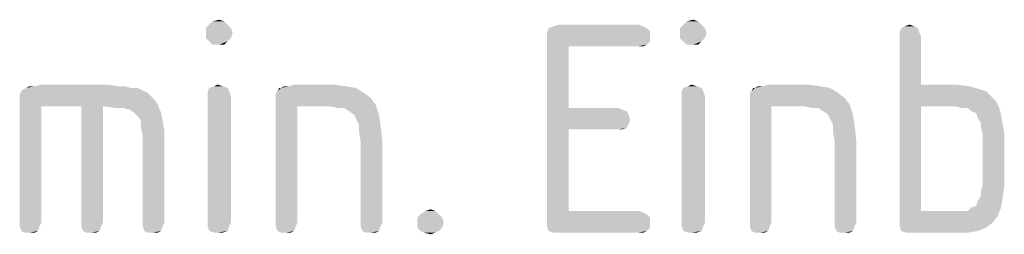
# Model space of a CAD drawing. Units: millimetres. Extents: x 0 to 594, y 0 to 420.
# Drawn here: x 220 to 236, y 212 to 215 of the extents above; entities that cross this region are included whole.
import ezdxf

# ---------------------------------------------------------------- set-up
doc = ezdxf.new("R2010")
doc.units = ezdxf.units.MM
doc.header["$LTSCALE"] = 32.67
doc.layers.add('3D_NOTIZEN', color=7, linetype='CONTINUOUS')

msp = doc.modelspace()

# ---------------------------------------------------------------- linework, layer by layer
at = {"layer": '3D_NOTIZEN', "color": 5, "linetype": 'CONTINUOUS'}
for points in [[(223.0157, 215.3527), (222.6517, 215.2967), (222.7077, 215.3527)], [(222.6517, 215.2967), (223.0157, 215.3527), (223.0717, 215.2967)], [(222.9597, 215.4087), (222.7077, 215.3527), (222.7637, 215.4087)], [(222.7077, 215.3527), (222.9597, 215.4087), (223.0157, 215.3527)], [(222.7637, 215.4087), (222.8757, 215.4367), (222.9597, 215.4087)], [(230.0157, 215.3247), (228.4197, 215.2967), (228.5037, 215.3247)], [(228.4197, 215.2967), (230.0157, 215.3247), (230.0717, 215.2967)], [(229.9317, 215.3527), (228.5037, 215.3247), (228.5877, 215.3527)], [(228.5037, 215.3247), (229.9317, 215.3527), (230.0157, 215.3247)], [(230.9957, 215.3527), (230.6317, 215.2967), (230.6877, 215.3527)], [(230.6317, 215.2967), (230.9957, 215.3527), (231.0517, 215.2967)], [(230.9397, 215.4087), (230.6877, 215.3527), (230.7437, 215.4087)], [(230.6877, 215.3527), (230.9397, 215.4087), (230.9957, 215.3527)], [(230.7437, 215.4087), (230.8557, 215.4367), (230.9397, 215.4087)], [(234.5797, 215.3247), (234.3557, 215.2967), (234.4117, 215.3247)], [(234.3557, 215.2967), (234.5797, 215.3247), (234.6357, 215.2967)], [(234.4117, 215.3247), (234.4957, 215.3527), (234.5797, 215.3247)], [(223.0717, 215.2967), (222.6517, 215.2127), (222.6517, 215.2967)], [(222.6517, 215.2127), (223.0717, 215.2967), (223.0997, 215.2127)], [(223.0997, 215.2127), (222.6517, 215.1287), (222.6517, 215.2127)], [(222.6517, 215.1287), (223.0997, 215.2127), (223.0717, 215.1287)], [(230.0717, 215.2967), (230.1277, 215.2407), (228.3917, 215.2127)], [(230.0717, 215.2967), (228.3917, 215.2127), (228.4197, 215.2967)], [(228.3917, 215.2127), (230.1277, 215.2407), (230.1277, 215.1567)], [(230.1277, 215.1567), (228.3917, 215.1287), (228.3917, 215.2127)], [(228.3917, 215.1287), (230.1277, 215.1567), (230.1277, 215.0727)], [(231.0517, 215.2967), (230.6317, 215.2127), (230.6317, 215.2967)], [(230.6317, 215.2127), (231.0517, 215.2967), (231.0797, 215.2127)], [(231.0797, 215.2127), (230.6317, 215.1287), (230.6317, 215.2127)], [(230.6317, 215.1287), (231.0797, 215.2127), (231.0517, 215.1287)], [(234.6357, 215.2967), (234.3277, 215.2127), (234.3557, 215.2967)], [(234.3277, 215.2127), (234.6357, 215.2967), (234.6637, 215.2127)], [(234.6637, 215.2127), (234.3277, 215.1567), (234.3277, 215.2127)], [(234.3277, 215.1567), (234.6637, 215.2127), (234.6917, 215.1567)], [(234.6917, 215.1567), (234.6917, 214.3447), (234.3277, 212.0487)], [(234.6917, 215.1567), (234.3277, 212.0487), (234.3277, 215.1567)], [(223.0717, 215.1287), (222.7077, 215.0727), (222.6517, 215.1287)], [(222.7077, 215.0727), (223.0717, 215.1287), (223.0157, 215.0727)], [(223.0157, 215.0727), (222.7637, 215.0167), (222.7077, 215.0727)], [(222.8757, 215.0167), (222.7637, 215.0167), (223.0157, 215.0727)], [(222.8757, 215.0167), (223.0157, 215.0727), (222.9597, 215.0167)], [(228.3917, 215.1287), (230.1277, 215.0727), (228.7557, 214.9887)], [(228.7557, 214.9887), (228.3917, 212.0487), (228.3917, 215.1287)], [(230.1277, 215.0727), (230.0717, 215.0167), (228.7557, 214.9887)], [(229.9317, 214.9887), (228.7557, 214.9887), (230.0717, 215.0167)], [(229.9317, 214.9887), (230.0717, 215.0167), (230.0157, 214.9887)], [(231.0517, 215.1287), (230.6877, 215.0727), (230.6317, 215.1287)], [(230.6877, 215.0727), (231.0517, 215.1287), (230.9957, 215.0727)], [(230.9957, 215.0727), (230.7437, 215.0167), (230.6877, 215.0727)], [(230.8557, 215.0167), (230.7437, 215.0167), (230.9957, 215.0727)], [(230.8557, 215.0167), (230.9957, 215.0727), (230.9397, 215.0167)], [(228.7557, 214.9887), (228.7557, 213.9527), (228.3917, 212.0487)], [(220.9997, 214.3447), (219.7677, 214.3167), (219.8797, 214.3447)], [(219.7677, 214.3167), (220.9997, 214.3447), (221.1677, 214.3167)], [(222.7917, 214.3167), (222.8477, 214.3447), (222.9317, 214.3167)], [(224.8077, 214.3447), (224.0517, 214.3167), (224.1357, 214.3447)], [(224.0517, 214.3167), (224.8077, 214.3447), (225.0037, 214.3167)], [(230.7717, 214.3167), (230.8277, 214.3447), (230.9117, 214.3167)], [(232.7877, 214.3447), (232.0317, 214.3167), (232.1157, 214.3447)], [(232.0317, 214.3167), (232.7877, 214.3447), (232.9837, 214.3167)], [(234.6917, 214.3447), (234.6917, 213.9807), (234.3277, 212.0487)], [(235.2797, 214.3447), (235.5037, 214.3167), (234.6917, 213.9807)], [(234.6917, 214.3447), (235.2797, 214.3447), (234.6917, 213.9807)], [(221.6717, 214.2047), (219.5157, 214.1767), (219.5437, 214.2327)], [(219.5157, 214.1207), (219.5157, 214.1767), (221.6717, 214.2047)], [(219.5157, 214.1207), (221.6717, 214.2047), (221.7837, 214.0927)], [(219.5437, 214.2327), (219.5717, 214.2607), (221.5037, 214.2887)], [(219.5437, 214.2327), (221.5037, 214.2887), (221.6717, 214.2047)], [(221.3917, 214.2887), (221.5037, 214.2887), (219.5717, 214.2607)], [(221.3917, 214.2887), (219.5717, 214.2607), (219.6277, 214.2887)], [(221.1677, 214.3167), (221.2797, 214.3167), (219.6277, 214.2887)], [(219.7677, 214.3167), (221.1677, 214.3167), (219.6277, 214.2887)], [(219.7677, 214.3167), (219.6277, 214.2887), (219.6837, 214.3167)], [(219.6277, 214.2887), (221.2797, 214.3167), (221.3917, 214.2887)], [(223.0157, 214.2887), (222.6797, 214.2327), (222.7077, 214.2887)], [(222.6797, 214.2327), (223.0157, 214.2887), (223.0437, 214.2327)], [(223.0437, 214.2327), (222.6797, 214.1487), (222.6797, 214.2327)], [(222.6797, 214.1487), (223.0437, 214.2327), (223.0717, 214.1487)], [(222.9317, 214.3167), (222.7077, 214.2887), (222.7917, 214.3167)], [(222.7077, 214.2887), (222.9317, 214.3167), (223.0157, 214.2887)], [(223.8277, 214.2047), (223.8557, 214.2327), (225.1717, 214.2887)], [(223.8277, 214.2047), (225.1717, 214.2887), (225.3117, 214.2047)], [(225.3117, 214.2047), (223.8277, 214.1487), (223.8277, 214.2047)], [(223.8277, 214.1487), (225.3117, 214.2047), (225.4237, 214.1207)], [(223.9117, 214.2887), (225.1717, 214.2887), (223.8557, 214.2327)], [(223.9117, 214.2887), (223.8557, 214.2327), (223.8837, 214.2887)], [(224.0517, 214.3167), (225.0037, 214.3167), (223.9117, 214.2887)], [(224.0517, 214.3167), (223.9117, 214.2887), (223.9677, 214.3167)], [(223.9117, 214.2887), (225.0037, 214.3167), (225.1717, 214.2887)], [(230.9957, 214.2887), (230.6597, 214.2327), (230.6877, 214.2887)], [(230.6597, 214.2327), (230.9957, 214.2887), (231.0237, 214.2327)], [(231.0237, 214.2327), (230.6597, 214.1487), (230.6597, 214.2327)], [(230.6597, 214.1487), (231.0237, 214.2327), (231.0517, 214.1487)], [(230.9117, 214.3167), (230.6877, 214.2887), (230.7717, 214.3167)], [(230.6877, 214.2887), (230.9117, 214.3167), (230.9957, 214.2887)], [(231.8077, 214.2047), (231.8357, 214.2327), (233.1517, 214.2887)], [(231.8077, 214.2047), (233.1517, 214.2887), (233.2917, 214.2047)], [(233.2917, 214.2047), (231.8077, 214.1487), (231.8077, 214.2047)], [(231.8077, 214.1487), (233.2917, 214.2047), (233.4037, 214.1207)], [(231.8917, 214.2887), (233.1517, 214.2887), (231.8357, 214.2327)], [(231.8917, 214.2887), (231.8357, 214.2327), (231.8637, 214.2887)], [(232.0317, 214.3167), (232.9837, 214.3167), (231.8917, 214.2887)], [(232.0317, 214.3167), (231.8917, 214.2887), (231.9477, 214.3167)], [(231.8917, 214.2887), (232.9837, 214.3167), (233.1517, 214.2887)], [(235.5037, 214.3167), (235.6997, 214.2607), (234.6917, 213.9807)], [(235.6997, 214.2607), (235.7837, 214.2327), (234.6917, 213.9807)], [(235.7837, 214.2327), (235.8397, 214.1767), (234.6917, 213.9807)], [(235.8397, 214.1767), (235.8957, 214.1207), (234.6917, 213.9807)], [(221.7837, 214.0927), (219.5157, 214.0367), (219.5157, 214.1207)], [(219.5157, 214.0367), (221.7837, 214.0927), (221.8397, 214.0087)], [(219.5157, 214.0367), (221.8397, 214.0087), (219.8797, 213.9807)], [(219.8797, 213.9807), (219.5157, 212.0207), (219.5157, 214.0367)], [(220.5517, 213.9807), (219.8797, 213.9807), (221.8397, 214.0087)], [(220.9157, 213.9807), (220.5517, 213.9807), (221.8397, 214.0087)], [(221.1117, 213.9527), (220.9157, 213.9807), (221.8397, 214.0087)], [(221.2517, 213.9527), (221.1117, 213.9527), (221.8397, 214.0087)], [(221.3637, 213.9247), (221.2517, 213.9527), (221.8397, 214.0087)], [(221.4477, 213.8687), (221.3637, 213.9247), (221.8397, 214.0087)], [(221.4477, 213.8687), (221.8397, 214.0087), (221.8957, 213.8687)], [(223.0717, 214.1487), (222.6797, 212.0207), (222.6797, 214.1487)], [(222.6797, 212.0207), (223.0717, 214.1487), (223.0717, 212.0207)], [(225.4237, 214.1207), (223.8277, 214.0647), (223.8277, 214.1487)], [(223.8277, 214.0647), (225.4237, 214.1207), (225.5077, 214.0087)], [(223.8277, 214.0647), (225.5077, 214.0087), (224.1917, 213.9807)], [(224.1917, 213.9807), (223.8277, 212.0207), (223.8277, 214.0647)], [(224.7237, 213.9807), (224.1917, 213.9807), (225.5077, 214.0087)], [(224.8637, 213.9527), (224.7237, 213.9807), (225.5077, 214.0087)], [(224.9757, 213.9527), (224.8637, 213.9527), (225.5077, 214.0087)], [(225.0597, 213.8967), (224.9757, 213.9527), (225.5077, 214.0087)], [(225.1437, 213.8407), (225.0597, 213.8967), (225.5077, 214.0087)], [(225.1437, 213.8407), (225.5077, 214.0087), (225.5637, 213.8407)], [(231.0517, 214.1487), (230.6597, 212.0207), (230.6597, 214.1487)], [(230.6597, 212.0207), (231.0517, 214.1487), (231.0517, 212.0207)], [(233.4037, 214.1207), (231.8077, 214.0647), (231.8077, 214.1487)], [(231.8077, 214.0647), (233.4037, 214.1207), (233.4877, 214.0087)], [(231.8077, 214.0647), (233.4877, 214.0087), (232.1717, 213.9807)], [(232.1717, 213.9807), (231.8077, 212.0207), (231.8077, 214.0647)], [(232.7037, 213.9807), (232.1717, 213.9807), (233.4877, 214.0087)], [(232.8437, 213.9527), (232.7037, 213.9807), (233.4877, 214.0087)], [(232.9557, 213.9527), (232.8437, 213.9527), (233.4877, 214.0087)], [(233.0397, 213.8967), (232.9557, 213.9527), (233.4877, 214.0087)], [(233.1237, 213.8407), (233.0397, 213.8967), (233.4877, 214.0087)], [(233.1237, 213.8407), (233.4877, 214.0087), (233.5437, 213.8407)], [(235.8957, 214.1207), (235.9517, 214.0647), (234.6917, 213.9807)], [(235.2517, 213.9807), (234.6917, 213.9807), (235.9517, 214.0647)], [(235.3637, 213.9527), (235.2517, 213.9807), (235.9517, 214.0647)], [(235.4757, 213.9527), (235.3637, 213.9527), (235.9517, 214.0647)], [(235.4757, 213.9527), (235.9517, 214.0647), (236.0077, 213.9527)], [(219.5157, 212.0207), (219.8797, 213.9807), (219.8797, 212.0207)], [(220.9157, 213.9807), (220.5517, 212.0207), (220.5517, 213.9807)], [(220.5517, 212.0207), (220.9157, 213.9807), (220.9157, 212.0207)], [(221.8957, 213.8687), (221.5037, 213.8127), (221.4477, 213.8687)], [(221.5597, 213.7287), (221.5037, 213.8127), (221.8957, 213.8687)], [(221.5597, 213.7287), (221.8957, 213.8687), (221.9237, 213.7287)], [(223.8277, 212.0207), (224.1917, 213.9807), (224.1917, 212.0207)], [(225.5637, 213.8407), (225.1717, 213.7847), (225.1437, 213.8407)], [(225.2277, 213.6727), (225.1717, 213.7847), (225.5637, 213.8407)], [(225.2277, 213.6727), (225.5637, 213.8407), (225.5917, 213.6447)], [(228.7557, 213.9527), (228.7557, 213.5887), (228.3917, 212.0487)], [(229.5957, 213.9527), (229.6517, 213.9247), (228.7557, 213.5887)], [(228.7557, 213.9527), (229.5957, 213.9527), (228.7557, 213.5887)], [(229.6517, 213.9247), (229.7357, 213.8967), (228.7557, 213.5887)], [(229.7357, 213.8967), (229.7637, 213.8407), (228.7557, 213.5887)], [(229.7637, 213.8407), (229.7917, 213.7567), (228.7557, 213.5887)], [(231.8077, 212.0207), (232.1717, 213.9807), (232.1717, 212.0207)], [(233.5437, 213.8407), (233.1517, 213.7847), (233.1237, 213.8407)], [(233.2077, 213.6727), (233.1517, 213.7847), (233.5437, 213.8407)], [(233.2077, 213.6727), (233.5437, 213.8407), (233.5717, 213.6447)], [(234.6917, 213.9807), (234.6917, 212.2167), (234.3277, 212.0487)], [(236.0077, 213.9527), (235.5317, 213.8967), (235.4757, 213.9527)], [(235.6157, 213.8687), (235.5317, 213.8967), (236.0077, 213.9527)], [(235.6157, 213.8687), (236.0077, 213.9527), (236.0357, 213.8407)], [(236.0357, 213.8407), (235.6437, 213.7847), (235.6157, 213.8687)], [(235.6997, 213.7007), (235.6437, 213.7847), (236.0357, 213.8407)], [(235.6997, 213.7007), (236.0357, 213.8407), (236.0637, 213.6727)], [(221.9237, 213.7287), (221.5597, 213.6167), (221.5597, 213.7287)], [(221.5597, 213.6167), (221.9237, 213.7287), (221.9517, 213.5607)], [(225.5917, 213.6447), (225.2277, 213.5607), (225.2277, 213.6727)], [(229.7917, 213.7567), (229.7637, 213.6727), (228.7557, 213.5887)], [(229.7637, 213.6727), (229.7357, 213.6167), (228.7557, 213.5887)], [(233.5717, 213.6447), (233.2077, 213.5607), (233.2077, 213.6727)], [(236.0637, 213.6727), (235.6997, 213.6167), (235.6997, 213.7007)], [(235.6997, 213.6167), (236.0637, 213.6727), (236.0917, 213.5327)], [(221.9517, 213.5607), (221.5877, 213.4767), (221.5597, 213.6167)], [(221.5877, 212.0207), (221.5877, 213.4767), (221.9517, 213.5607)], [(221.5877, 212.0207), (221.9517, 213.5607), (221.9517, 212.0207)], [(225.2277, 213.5607), (225.5917, 213.6447), (225.6197, 213.4207)], [(225.6197, 213.4207), (225.2557, 213.3927), (225.2277, 213.5607)], [(228.7557, 213.5887), (228.7557, 212.2167), (228.3917, 212.0487)], [(229.5957, 213.5887), (228.7557, 213.5887), (229.7357, 213.6167)], [(229.5957, 213.5887), (229.7357, 213.6167), (229.6517, 213.5887)], [(233.2077, 213.5607), (233.5717, 213.6447), (233.5997, 213.4207)], [(233.5997, 213.4207), (233.2357, 213.3927), (233.2077, 213.5607)], [(236.0917, 213.5327), (235.7277, 213.5047), (235.6997, 213.6167)], [(235.7277, 212.6647), (235.7277, 213.5047), (236.0917, 213.5327)], [(235.7277, 212.6647), (236.0917, 213.5327), (236.0917, 212.6367)], [(225.2557, 212.0207), (225.2557, 213.3927), (225.6197, 213.4207)], [(225.2557, 212.0207), (225.6197, 213.4207), (225.6197, 212.0207)], [(233.2357, 212.0207), (233.2357, 213.3927), (233.5997, 213.4207)], [(233.2357, 212.0207), (233.5997, 213.4207), (233.5997, 212.0207)], [(236.0917, 212.6367), (235.6997, 212.5527), (235.7277, 212.6647)], [(235.6997, 212.4687), (235.6997, 212.5527), (236.0917, 212.6367)], [(235.6997, 212.4687), (236.0917, 212.6367), (236.0637, 212.4407)], [(235.5317, 212.2727), (235.6157, 212.3007), (236.0637, 212.4407)], [(235.5317, 212.2727), (236.0637, 212.4407), (236.0357, 212.2727)], [(235.6157, 212.3007), (235.6437, 212.3847), (236.0637, 212.4407)], [(236.0637, 212.4407), (235.6437, 212.3847), (235.6997, 212.4687)], [(226.5157, 212.2167), (226.2637, 212.1607), (226.3477, 212.2167)], [(226.2637, 212.1607), (226.5157, 212.2167), (226.5717, 212.1607)], [(226.3477, 212.2167), (226.4317, 212.2447), (226.5157, 212.2167)], [(229.9317, 212.2167), (230.0157, 212.1887), (228.3917, 212.0487)], [(228.7557, 212.2167), (229.9317, 212.2167), (228.3917, 212.0487)], [(230.0157, 212.1887), (230.0717, 212.1607), (228.3917, 212.0487)], [(235.4757, 212.2167), (235.9797, 212.1327), (234.3277, 212.0487)], [(235.3637, 212.2167), (235.4757, 212.2167), (234.3277, 212.0487)], [(235.2517, 212.2167), (235.3637, 212.2167), (234.3277, 212.0487)], [(234.6917, 212.2167), (235.2517, 212.2167), (234.3277, 212.0487)], [(236.0357, 212.2727), (235.4757, 212.2167), (235.5317, 212.2727)], [(235.4757, 212.2167), (236.0357, 212.2727), (235.9797, 212.1327)], [(219.8797, 212.0207), (219.5157, 211.9647), (219.5157, 212.0207)], [(219.5157, 211.9647), (219.8797, 212.0207), (219.8517, 211.9647)], [(220.9157, 212.0207), (220.5517, 211.9647), (220.5517, 212.0207)], [(220.5517, 211.9647), (220.9157, 212.0207), (220.8877, 211.9647)], [(221.9517, 212.0207), (221.5877, 211.9647), (221.5877, 212.0207)], [(221.5877, 211.9647), (221.9517, 212.0207), (221.9237, 211.9647)], [(223.0717, 212.0207), (222.6797, 211.9647), (222.6797, 212.0207)], [(222.6797, 211.9647), (223.0717, 212.0207), (223.0437, 211.9647)], [(224.1917, 212.0207), (223.8277, 211.9647), (223.8277, 212.0207)], [(223.8277, 211.9647), (224.1917, 212.0207), (224.1637, 211.9647)], [(225.6197, 212.0207), (225.2557, 211.9647), (225.2557, 212.0207)], [(225.2557, 211.9647), (225.6197, 212.0207), (225.5917, 211.9647)], [(226.5717, 212.1607), (226.2077, 212.1047), (226.2637, 212.1607)], [(226.2077, 212.1047), (226.5717, 212.1607), (226.6277, 212.1047)], [(226.6277, 212.1047), (226.2077, 212.0207), (226.2077, 212.1047)], [(226.2077, 212.0207), (226.6277, 212.1047), (226.6557, 212.0207)], [(226.6557, 212.0207), (226.2077, 211.9367), (226.2077, 212.0207)], [(226.2077, 211.9367), (226.6557, 212.0207), (226.6277, 211.9367)], [(230.0717, 212.1607), (230.1277, 212.1047), (228.3917, 212.0487)], [(228.3917, 212.0487), (230.1277, 212.1047), (230.1277, 212.0207)], [(230.1277, 212.0207), (228.3917, 211.9647), (228.3917, 212.0487)], [(228.3917, 211.9647), (230.1277, 212.0207), (230.1277, 211.9367)], [(231.0517, 212.0207), (230.6597, 211.9647), (230.6597, 212.0207)], [(230.6597, 211.9647), (231.0517, 212.0207), (231.0237, 211.9647)], [(232.1717, 212.0207), (231.8077, 211.9647), (231.8077, 212.0207)], [(231.8077, 211.9647), (232.1717, 212.0207), (232.1437, 211.9647)], [(233.5997, 212.0207), (233.2357, 211.9647), (233.2357, 212.0207)], [(233.2357, 211.9647), (233.5997, 212.0207), (233.5717, 211.9647)], [(234.3277, 212.0487), (235.9797, 212.1327), (235.8957, 212.0207)], [(235.8957, 212.0207), (234.3277, 211.9647), (234.3277, 212.0487)], [(234.3277, 211.9647), (235.8957, 212.0207), (235.7837, 211.9367)], [(219.8517, 211.9647), (219.5437, 211.8807), (219.5157, 211.9647)], [(219.5437, 211.8807), (219.8517, 211.9647), (219.8237, 211.8807)], [(219.8237, 211.8807), (219.5997, 211.8527), (219.5437, 211.8807)], [(219.6837, 211.8527), (219.5997, 211.8527), (219.8237, 211.8807)], [(219.6837, 211.8527), (219.8237, 211.8807), (219.7677, 211.8527)], [(220.8877, 211.9647), (220.5797, 211.8807), (220.5517, 211.9647)], [(220.5797, 211.8807), (220.8877, 211.9647), (220.8597, 211.8807)], [(220.8597, 211.8807), (220.6357, 211.8527), (220.5797, 211.8807)], [(220.7197, 211.8527), (220.6357, 211.8527), (220.8597, 211.8807)], [(220.7197, 211.8527), (220.8597, 211.8807), (220.8037, 211.8527)], [(221.9237, 211.9647), (221.6157, 211.8807), (221.5877, 211.9647)], [(221.6157, 211.8807), (221.9237, 211.9647), (221.8957, 211.8807)], [(221.8957, 211.8807), (221.6717, 211.8527), (221.6157, 211.8807)], [(221.7557, 211.8527), (221.6717, 211.8527), (221.8957, 211.8807)], [(221.7557, 211.8527), (221.8957, 211.8807), (221.8397, 211.8527)], [(223.0437, 211.9647), (222.7077, 211.8807), (222.6797, 211.9647)], [(222.7077, 211.8807), (223.0437, 211.9647), (223.0157, 211.8807)], [(223.0157, 211.8807), (222.7917, 211.8527), (222.7077, 211.8807)], [(222.8477, 211.8527), (222.7917, 211.8527), (223.0157, 211.8807)], [(222.8477, 211.8527), (223.0157, 211.8807), (222.9317, 211.8527)], [(224.1637, 211.9647), (223.8557, 211.8807), (223.8277, 211.9647)], [(223.8557, 211.8807), (224.1637, 211.9647), (224.1357, 211.8807)], [(224.1357, 211.8807), (223.9117, 211.8527), (223.8557, 211.8807)], [(223.9957, 211.8527), (223.9117, 211.8527), (224.1357, 211.8807)], [(223.9957, 211.8527), (224.1357, 211.8807), (224.0797, 211.8527)], [(225.5917, 211.9647), (225.2837, 211.8807), (225.2557, 211.9647)], [(225.2837, 211.8807), (225.5917, 211.9647), (225.5637, 211.8807)], [(225.5637, 211.8807), (225.3397, 211.8527), (225.2837, 211.8807)], [(225.4237, 211.8527), (225.3397, 211.8527), (225.5637, 211.8807)], [(225.4237, 211.8527), (225.5637, 211.8807), (225.5077, 211.8527)], [(226.6277, 211.9367), (226.2637, 211.8807), (226.2077, 211.9367)], [(226.2637, 211.8807), (226.6277, 211.9367), (226.5717, 211.8807)], [(226.5717, 211.8807), (226.3197, 211.8527), (226.2637, 211.8807)], [(226.3197, 211.8527), (226.5717, 211.8807), (226.5157, 211.8527)], [(226.5157, 211.8527), (226.4317, 211.8247), (226.3197, 211.8527)], [(230.1277, 211.9367), (228.4197, 211.8807), (228.3917, 211.9647)], [(228.4197, 211.8807), (230.1277, 211.9367), (230.0717, 211.8807)], [(230.0717, 211.8807), (228.5037, 211.8527), (228.4197, 211.8807)], [(228.5877, 211.8527), (228.5037, 211.8527), (230.0717, 211.8807)], [(229.9317, 211.8527), (228.5877, 211.8527), (230.0717, 211.8807)], [(229.9317, 211.8527), (230.0717, 211.8807), (230.0157, 211.8527)], [(231.0237, 211.9647), (230.6877, 211.8807), (230.6597, 211.9647)], [(230.6877, 211.8807), (231.0237, 211.9647), (230.9957, 211.8807)], [(230.9957, 211.8807), (230.7717, 211.8527), (230.6877, 211.8807)], [(230.8277, 211.8527), (230.7717, 211.8527), (230.9957, 211.8807)], [(230.8277, 211.8527), (230.9957, 211.8807), (230.9117, 211.8527)], [(232.1437, 211.9647), (231.8357, 211.8807), (231.8077, 211.9647)], [(231.8357, 211.8807), (232.1437, 211.9647), (232.1157, 211.8807)], [(232.1157, 211.8807), (231.8917, 211.8527), (231.8357, 211.8807)], [(231.9757, 211.8527), (231.8917, 211.8527), (232.1157, 211.8807)], [(231.9757, 211.8527), (232.1157, 211.8807), (232.0597, 211.8527)], [(233.5717, 211.9647), (233.2637, 211.8807), (233.2357, 211.9647)], [(233.2637, 211.8807), (233.5717, 211.9647), (233.5437, 211.8807)], [(233.5437, 211.8807), (233.3197, 211.8527), (233.2637, 211.8807)], [(233.4037, 211.8527), (233.3197, 211.8527), (233.5437, 211.8807)], [(233.4037, 211.8527), (233.5437, 211.8807), (233.4877, 211.8527)], [(235.7837, 211.9367), (234.3557, 211.8807), (234.3277, 211.9647)], [(234.3557, 211.8807), (235.7837, 211.9367), (235.6437, 211.8807)], [(235.6437, 211.8807), (234.4397, 211.8527), (234.3557, 211.8807)], [(234.5237, 211.8527), (234.4397, 211.8527), (235.6437, 211.8807)], [(235.2517, 211.8527), (234.5237, 211.8527), (235.6437, 211.8807)], [(235.2517, 211.8527), (235.6437, 211.8807), (235.4757, 211.8527)]]:
    msp.add_solid(points, dxfattribs=at)

doc.saveas('drawing.dxf')
